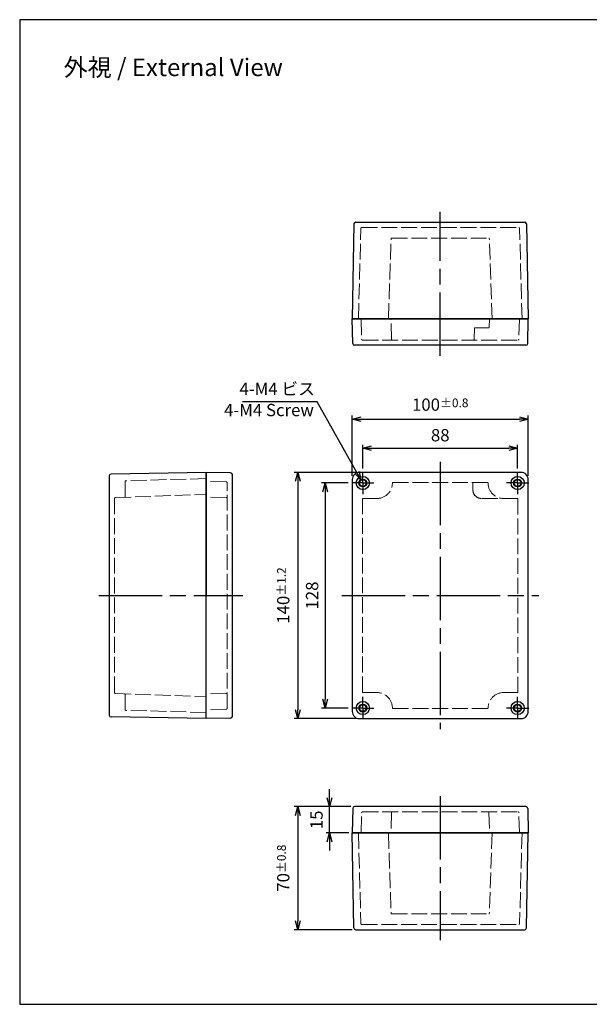
# Model space of a CAD drawing. Units: millimetres. Extents: x 0 to 1622, y 0 to 560.
# Drawn here: x 0 to 324, y 0 to 560 of the extents above; entities that cross this region are included whole.
import ezdxf

# ---------------------------------------------------------------- set-up
doc = ezdxf.new("R2010")
doc.units = ezdxf.units.MM
doc.header["$LTSCALE"] = 3
for name, pattern in [('AM_ISO02W050x2', [3.75, 3, -0.75]), ('AM_ISO08W050', [18, 12, -1.5, 3, -1.5]), ('AM_ISO08W050x2', [9, 6, -0.75, 1.5, -0.75])]:
    doc.linetypes.add(name, pattern=pattern)
for name, color, linetype, lineweight in [('AM_5', 3, 'Continuous', 25), ('AM_7', 4, 'AM_ISO08W050', 25), ('ﾄｯﾌﾟｶﾊﾞｰ', 7, 'Continuous', 25), ('ﾄｯﾌﾟｶﾊﾞｰ0', 7, 'AM_ISO02W050x2', 13), ('ﾎﾞﾃﾞｨｰ', 2, 'Continuous', 25), ('ﾎﾞﾃﾞｨｰ0', 2, 'AM_ISO02W050x2', 13)]:
    doc.layers.add(name, color=color, linetype=linetype, lineweight=lineweight)
doc.styles.get("Standard").update_dxf_attribs({"font": 'ISOCP.SHX', "bigfont": 'EXTFONT.SHX'})
doc.styles.add('takachi1', font='txt', dxfattribs={"height": 2.5})
doc.dimstyles.new('AM_ISO$0', dxfattribs={"dimtxt": 3.5, "dimasz": 2.5, "dimexe": 1, "dimexo": 1, "dimgap": 1.5, "dimtad": 1, "dimdsep": 46, "dimtxsty": 'Standard', "dimblk": 'OPEN30', "dimcen": 0, "dimclrd": 3, "dimclre": 3, "dimclrt": 2, "dimadec": 0, "dimazin": 2, "dimtp": 0.1, "dimtm": 0.1, "dimtfac": 0.71, "dimtmove": 0, "dimatfit": 3, "dimldrblk": 'OPEN30', "dimfxl": 0, "dimlwd": -1, "dimlwe": -1, "dimarcsym": 0})
doc.dimstyles.new('AM_ISO$3', dxfattribs={"dimtxt": 3.5, "dimasz": 2.5, "dimexe": 1, "dimexo": 1, "dimgap": 1.5, "dimtad": 1, "dimtoh": 1, "dimdsep": 46, "dimtxsty": 'Standard', "dimblk": 'OPEN30', "dimcen": 0, "dimclrd": 3, "dimclre": 3, "dimclrt": 2, "dimadec": 0, "dimazin": 2, "dimtp": 0.1, "dimtm": 0.1, "dimtfac": 0.71, "dimtofl": 0, "dimtmove": 0, "dimatfit": 0, "dimldrblk": 'OPEN30', "dimfxl": 0, "dimlwd": -1, "dimlwe": -1, "dimarcsym": 0})

# ---------------------------------------------------------------- blocks, each defined once
blk = doc.blocks.new('TK-A3')
blk.add_lwpolyline([(0, 0), (403, 0), (403, 280), (0, 280)], close=True)
blk = doc.blocks.new('_Open30')
at = {"color": 0, "linetype": 'ByBlock', "lineweight": -2}
for p, q in [((-1, 0.27), (0, 0)), ((0, 0), (-1, -0.27)), ((0, 0), (-1, 0))]:
    blk.add_line(p, q, dxfattribs=at)
blk = doc.blocks.new('*D25')
at = {"layer": 'AM_5', "color": 3, "transparency": 16777216}
for p, q in [((189.12, 300.5), (189.12, 334.8)), ((194.12, 332.8), (284.12, 332.8)), ((289.12, 300.5), (289.12, 334.8))]:
    blk.add_line(p, q, dxfattribs=at)
at = {"layer": 'Defpoints', "color": 0, "transparency": 16777216}
for p in [(289.12, 332.8), (189.12, 298.5), (289.12, 298.5)]:
    blk.add_point(p, dxfattribs=at)
at = {"layer": 'AM_5', "color": 3, "transparency": 16777216, "xscale": 5, "yscale": 5, "zscale": 5, "rotation": 180}
blk.add_blockref('_Open30', (189.12, 332.8), dxfattribs=at)
at = {"layer": 'AM_5', "color": 3, "transparency": 16777216, "xscale": 5, "yscale": 5, "zscale": 5}
blk.add_blockref('_Open30', (289.12, 332.8), dxfattribs=at)
at = {"layer": 'AM_5', "color": 2, "transparency": 16777216, "insert": (239.12, 341.05), "char_height": 7, "attachment_point": 5}
blk.add_mtext('100{}{\\A0;{\\H1.5x;}{\\A2;\\H0.71x;\\C3;%%p0.8}}', dxfattribs=at)
blk = doc.blocks.new('*D26')
at = {"layer": 'AM_5', "color": 3, "transparency": 16777216}
for p, q in [((191.12, 302.5), (156.1, 302.5)), ((158.1, 297.5), (158.1, 167.5)), ((191.12, 162.5), (156.1, 162.5))]:
    blk.add_line(p, q, dxfattribs=at)
at = {"layer": 'Defpoints', "color": 0, "transparency": 16777216}
for p in [(193.12, 302.5), (158.1, 162.5), (193.12, 162.5)]:
    blk.add_point(p, dxfattribs=at)
at = {"layer": 'AM_5', "color": 3, "transparency": 16777216, "xscale": 5, "yscale": 5, "zscale": 5}
for p, rotation in [((158.1, 302.5), 90), ((158.1, 162.5), 270)]:
    blk.add_blockref('_Open30', p, dxfattribs=dict(at, rotation=rotation))
at = {"layer": 'AM_5', "color": 2, "transparency": 16777216, "insert": (149.85, 232.5), "char_height": 7, "attachment_point": 5, "rotation": 90}
blk.add_mtext('140{}{\\A0;{\\H1.5x;}{\\A2;\\H0.71x;\\C3;%%p1.2}}', dxfattribs=at)
blk = doc.blocks.new('*D27')
at = {"layer": 'AM_5', "color": 3, "transparency": 16777216}
for p, q in [((176.17, 117.44), (176.17, 122.44)), ((188.36, 112.44), (174.17, 112.44)), ((176.17, 97.44), (176.17, 112.44)), ((187.12, 97.44), (174.17, 97.44)), ((176.17, 92.44), (176.17, 87.44))]:
    blk.add_line(p, q, dxfattribs=at)
at = {"layer": 'Defpoints', "color": 0, "transparency": 16777216}
for p in [(176.17, 112.44), (190.36, 112.44), (189.12, 97.44)]:
    blk.add_point(p, dxfattribs=at)
at = {"layer": 'AM_5', "color": 3, "transparency": 16777216, "xscale": 5, "yscale": 5, "zscale": 5}
for p, rotation in [((176.17, 112.44), 270), ((176.17, 97.44), 90)]:
    blk.add_blockref('_Open30', p, dxfattribs=dict(at, rotation=rotation))
at = {"layer": 'AM_5', "color": 2, "transparency": 16777216, "insert": (169.67, 104.94), "char_height": 7, "attachment_point": 5, "rotation": 90}
blk.add_mtext('15', dxfattribs=at)
blk = doc.blocks.new('*D28')
at = {"layer": 'AM_5', "color": 3, "transparency": 16777216}
for p, q in [((188.36, 112.44), (156.1, 112.44)), ((158.1, 107.44), (158.1, 47.44)), ((189.06, 42.44), (156.1, 42.44))]:
    blk.add_line(p, q, dxfattribs=at)
at = {"layer": 'Defpoints', "color": 0, "transparency": 16777216}
for p in [(190.36, 112.44), (158.1, 42.44), (191.06, 42.44)]:
    blk.add_point(p, dxfattribs=at)
at = {"layer": 'AM_5', "color": 3, "transparency": 16777216, "xscale": 5, "yscale": 5, "zscale": 5}
for p, rotation in [((158.1, 112.44), 90), ((158.1, 42.44), 270)]:
    blk.add_blockref('_Open30', p, dxfattribs=dict(at, rotation=rotation))
at = {"layer": 'AM_5', "color": 2, "transparency": 16777216, "insert": (149.85, 77.44), "char_height": 7, "attachment_point": 5, "rotation": 90}
blk.add_mtext('70{}{\\A0;{\\H1.5x;}{\\A2;\\H0.71x;\\C3;%%p0.8}}', dxfattribs=at)
blk = doc.blocks.new('*D29')
at = {"layer": 'AM_5', "color": 3, "transparency": 16777216}
for p, q in [((169.2, 342.62), (126.65, 342.62)), ((191.74, 302.51), (169.2, 342.62))]:
    blk.add_line(p, q, dxfattribs=at)
at = {"layer": 'Defpoints', "color": 0, "transparency": 16777216}
for p in [(194.19, 298.15), (196.05, 294.84)]:
    blk.add_point(p, dxfattribs=at)
at = {"layer": 'AM_5', "color": 3, "transparency": 16777216, "xscale": 5, "yscale": 5, "zscale": 5, "rotation": 299.3376078198598}
blk.add_blockref('_Open30', (194.19, 298.15), dxfattribs=at)
at = {"layer": 'AM_5', "color": 2, "transparency": 16777216, "insert": (146.42, 349.12), "char_height": 7, "attachment_point": 5}
blk.add_mtext('4-M4 ビス', dxfattribs=at)
blk = doc.blocks.new('*D44')
at = {"layer": 'AM_5', "color": 3, "transparency": 16777216}
for p, q in [((195.12, 304.81), (195.12, 318.27)), ((200.12, 316.27), (278.12, 316.27)), ((283.12, 304.81), (283.12, 318.27))]:
    blk.add_line(p, q, dxfattribs=at)
at = {"layer": 'Defpoints', "color": 0, "transparency": 16777216}
for p in [(283.12, 316.27), (195.12, 302.81), (283.12, 302.81)]:
    blk.add_point(p, dxfattribs=at)
at = {"layer": 'AM_5', "color": 3, "transparency": 16777216, "xscale": 5, "yscale": 5, "zscale": 5, "rotation": 180}
blk.add_blockref('_Open30', (195.12, 316.27), dxfattribs=at)
at = {"layer": 'AM_5', "color": 3, "transparency": 16777216, "xscale": 5, "yscale": 5, "zscale": 5}
blk.add_blockref('_Open30', (283.12, 316.27), dxfattribs=at)
at = {"layer": 'AM_5', "color": 2, "transparency": 16777216, "insert": (239.12, 322.77), "char_height": 7, "attachment_point": 5}
blk.add_mtext('88', dxfattribs=at)
blk = doc.blocks.new('*D45')
at = {"layer": 'AM_5', "color": 3, "transparency": 16777216}
for p, q in [((186.8, 296.5), (171.66, 296.5)), ((173.66, 291.5), (173.66, 173.5)), ((186.8, 168.5), (171.66, 168.5))]:
    blk.add_line(p, q, dxfattribs=at)
at = {"layer": 'Defpoints', "color": 0, "transparency": 16777216}
for p in [(188.8, 296.5), (173.66, 168.5), (188.8, 168.5)]:
    blk.add_point(p, dxfattribs=at)
at = {"layer": 'AM_5', "color": 3, "transparency": 16777216, "xscale": 5, "yscale": 5, "zscale": 5}
for p, rotation in [((173.66, 296.5), 90), ((173.66, 168.5), 270)]:
    blk.add_blockref('_Open30', p, dxfattribs=dict(at, rotation=rotation))
at = {"layer": 'AM_5', "color": 2, "transparency": 16777216, "insert": (167.16, 232.5), "char_height": 7, "attachment_point": 5, "rotation": 90}
blk.add_mtext('128', dxfattribs=at)

msp = doc.modelspace()

# ---------------------------------------------------------------- linework, layer by layer
at = {"layer": 'AM_7'}
for p, q in [((239.119, 368.797), (239.119, 450.797)), ((239.119, 308.495), (239.119, 156.495)), ((44.933, 232.495), (126.933, 232.495)), ((44.933, 232.495), (126.933, 232.495)), ((183.119, 232.495), (295.119, 232.495)), ((239.119, 118.442), (239.119, 36.442))]:
    msp.add_line(p, q, dxfattribs=at)
at = {"layer": 'AM_7', "linetype": 'AM_ISO08W050x2'}
for p, q in [((195.119, 296.495), (195.119, 302.812)), ((283.119, 296.495), (283.119, 302.812)), ((195.119, 296.495), (188.801, 296.495)), ((195.119, 296.495), (201.436, 296.495)), ((195.119, 296.495), (195.119, 290.178)), ((283.119, 296.495), (276.801, 296.495)), ((283.119, 296.495), (289.436, 296.495)), ((283.119, 296.495), (283.119, 290.178)), ((195.119, 168.495), (195.119, 174.812)), ((283.119, 168.495), (283.119, 174.812)), ((195.119, 168.495), (188.801, 168.495)), ((195.119, 168.495), (201.436, 168.495)), ((195.119, 168.495), (195.119, 162.178)), ((283.119, 168.495), (276.801, 168.495)), ((283.119, 168.495), (289.436, 168.495)), ((283.119, 168.495), (283.119, 162.178))]:
    msp.add_line(p, q, dxfattribs=at)
at = {"layer": 'ﾄｯﾌﾟｶﾊﾞｰ'}
for p, q in [((189.363, 375.78), (189.119, 389.797)), ((189.119, 389.797), (289.119, 389.797)), ((288.874, 375.78), (289.119, 389.797)), ((287.874, 374.797), (190.363, 374.797)), ((105.933, 302.495), (105.933, 232.495)), ((119.95, 302.25), (105.933, 302.495)), ((120.933, 163.74), (120.933, 301.251)), ((105.933, 162.495), (105.933, 232.495)), ((119.95, 162.74), (105.933, 162.495)), ((287.874, 112.442), (190.363, 112.442)), ((189.363, 111.459), (189.119, 97.442)), ((288.874, 111.459), (289.119, 97.442)), ((189.119, 97.442), (289.119, 97.442))]:
    msp.add_line(p, q, dxfattribs=at)
msp.add_lwpolyline([(189.119, 298.495), (189.119, 166.495, 0.4142136), (193.119, 162.495), (285.119, 162.495, 0.4142136), (289.119, 166.495), (289.119, 298.495, 0.4142136), (285.119, 302.495), (193.119, 302.495, 0.4142136)], format="xyb", close=True, dxfattribs=at)
for centre, radius in [((195.119, 296.495), 3.75), ((195.119, 296.495), 2.25), ((195.119, 296.495), 1.9), ((283.119, 296.495), 3.75), ((283.119, 296.495), 2.25), ((283.119, 296.495), 1.9), ((195.119, 168.495), 3.75), ((195.119, 168.495), 2.25), ((195.119, 168.495), 1.9), ((283.119, 168.495), 3.75), ((283.119, 168.495), 2.25), ((283.119, 168.495), 1.9)]:
    msp.add_circle(centre, radius, dxfattribs=at)
for centre, start, end in [((190.363, 375.797), 181, 270), ((287.874, 375.797), 270, 359), ((119.933, 301.251), 360, 89), ((119.933, 163.74), 271, 0), ((190.363, 111.442), 90, 179), ((287.874, 111.442), 1, 90)]:
    msp.add_arc(centre, 1, start, end, dxfattribs=at)
at = {"layer": 'ﾄｯﾌﾟｶﾊﾞｰ0'}
for p, q in [((194.126, 389.505), (194.42, 378.284)), ((211.42, 378.284), (211.126, 389.505)), ((267.111, 389.505), (267.001, 385.284)), ((284.111, 389.505), (283.817, 378.284)), ((258.511, 384.505), (258.348, 378.284)), ((266.5, 384.797), (258.81, 384.797)), ((194.92, 377.797), (283.317, 377.797)), ((117.446, 297.194), (106.225, 297.487)), ((117.933, 168.296), (117.933, 296.694)), ((117.446, 288.194), (106.225, 288.487)), ((117.446, 176.797), (106.225, 176.503)), ((117.446, 167.797), (106.225, 167.503)), ((194.126, 97.734), (194.42, 108.955)), ((194.92, 109.442), (283.317, 109.442)), ((211.42, 108.955), (211.126, 97.734)), ((266.817, 108.955), (267.111, 97.734)), ((284.111, 97.734), (283.817, 108.955))]:
    msp.add_line(p, q, dxfattribs=at)
msp.add_lwpolyline([(194.919, 287.495, -0.4142136), (195.119, 287.695), (203.119, 287.695, 0.4142136), (211.919, 296.495, -0.4142136), (212.119, 296.695), (266.119, 296.695, -0.4142136), (266.319, 296.495, 0.4142136), (275.119, 287.695), (283.119, 287.695, -0.4142136), (283.319, 287.495), (283.319, 177.495, -0.4142136), (283.119, 177.295), (275.119, 177.295, 0.4142136), (266.319, 168.495, -0.4142136), (266.119, 168.295), (212.119, 168.295, -0.4142136), (211.919, 168.495, 0.4142136), (203.119, 177.295), (195.119, 177.295, -0.4142136), (194.919, 177.495)], format="xyb", close=True, dxfattribs=at)
msp.add_lwpolyline([(283.119, 287.695), (262.519, 287.695, -0.4142136), (257.719, 292.495), (257.719, 296.695)], format="xyb", dxfattribs=at)
for centre, radius, start, end in [((193.826, 389.497), 0.3, 1.5, 90), ((210.826, 389.497), 0.3, 1.5, 90), ((267.411, 389.497), 0.3, 90, 178.5), ((284.411, 389.497), 0.3, 90, 178.5), ((258.812, 384.496), 0.301, 90.3341, 178.27964), ((266.504, 385.294), 0.497, 269.55417, 358.8777), ((194.92, 378.297), 0.5, 181.5, 270), ((211.92, 378.297), 0.5, 181.5, 270), ((257.848, 378.297), 0.5, 270, 358.5), ((283.317, 378.297), 0.5, 270, 358.5), ((106.233, 297.787), 0.3, 180, 268.5), ((117.433, 296.694), 0.5, 360, 88.5), ((106.233, 288.787), 0.3, 180, 268.5), ((117.433, 287.694), 0.5, 360, 88.5), ((106.233, 176.203), 0.3, 91.5, 180), ((117.433, 177.296), 0.5, 271.5, 0), ((117.433, 168.296), 0.5, 271.5, 0), ((106.233, 167.203), 0.3, 91.5, 180), ((194.92, 108.942), 0.5, 90, 178.5), ((211.92, 108.942), 0.5, 90, 178.5), ((266.317, 108.942), 0.5, 1.5, 90), ((283.317, 108.942), 0.5, 1.5, 90), ((193.826, 97.742), 0.3, 270, 358.5), ((210.826, 97.742), 0.3, 270, 358.5), ((267.411, 97.742), 0.3, 181.5, 270), ((284.411, 97.742), 0.3, 181.5, 270)]:
    msp.add_arc(centre, radius, start, end, dxfattribs=at)
at = {"layer": 'ﾎﾞﾃﾞｨｰ'}
for p, q in [((190.062, 443.815), (189.119, 389.797)), ((191.061, 444.797), (287.176, 444.797)), ((288.176, 443.815), (289.119, 389.797)), ((289.119, 389.797), (189.119, 389.797)), ((105.933, 302.495), (51.915, 301.552)), ((105.933, 162.495), (105.933, 302.495)), ((50.933, 300.552), (50.933, 164.438)), ((105.933, 162.495), (51.915, 163.438)), ((190.062, 43.424), (189.119, 97.442)), ((289.119, 97.442), (189.119, 97.442)), ((288.176, 43.424), (289.119, 97.442)), ((191.061, 42.442), (287.176, 42.442))]:
    msp.add_line(p, q, dxfattribs=at)
for centre, start, end in [((191.061, 443.797), 90, 179), ((287.176, 443.797), 1, 90), ((51.933, 300.552), 91, 180), ((51.933, 164.438), 180, 269), ((191.061, 43.442), 181, 270), ((287.176, 43.442), 270, 359)]:
    msp.add_arc(centre, 1, start, end, dxfattribs=at)
at = {"layer": 'ﾎﾞﾃﾞｨｰ0'}
for p, q in [((192.619, 389.797), (193.968, 441.31)), ((194.467, 441.797), (283.77, 441.797)), ((285.619, 389.797), (284.27, 441.31)), ((209.619, 389.797), (211.215, 435.508)), ((211.515, 435.797), (266.723, 435.797)), ((268.619, 389.797), (267.022, 435.508)), ((59.933, 297.498), (59.933, 288.678)), ((105.933, 298.995), (60.225, 297.798)), ((53.933, 287.696), (53.933, 177.294)), ((54.415, 288.196), (105.933, 289.995)), ((54.415, 176.794), (105.933, 174.995)), ((59.933, 167.492), (59.933, 176.312)), ((105.933, 165.995), (60.225, 167.192)), ((192.619, 97.442), (193.968, 45.929)), ((209.619, 97.442), (211.215, 51.731)), ((268.619, 97.442), (267.022, 51.731)), ((285.619, 97.442), (284.27, 45.929)), ((211.515, 51.442), (266.723, 51.442)), ((194.467, 45.442), (283.77, 45.442))]:
    msp.add_line(p, q, dxfattribs=at)
for centre, radius, start, end in [((194.467, 441.297), 0.5, 90, 178.5), ((283.77, 441.297), 0.5, 1.5, 90), ((211.515, 435.497), 0.3, 90, 178), ((266.723, 435.497), 0.3, 2, 90), ((60.233, 297.498), 0.3, 91.5, 180), ((54.433, 287.696), 0.5, 92, 180), ((59.633, 288.678), 0.3, 272, 360), ((54.433, 177.294), 0.5, 180, 268), ((59.633, 176.312), 0.3, 0, 88), ((60.233, 167.492), 0.3, 180, 268.5), ((211.515, 51.742), 0.3, 182, 270), ((266.723, 51.742), 0.3, 270, 358), ((194.467, 45.942), 0.5, 181.5, 270), ((283.77, 45.942), 0.5, 270, 358.5)]:
    msp.add_arc(centre, radius, start, end, dxfattribs=at)

# ---------------------------------------------------------------- block references
at = {"lineweight": 0, "xscale": 2, "yscale": 2, "zscale": 2}
msp.add_blockref('TK-A3', (0, 0), dxfattribs=at)

# ---------------------------------------------------------------- texts
at = {"insert": (25.012, 537.906), "char_height": 10, "attachment_point": 1, "style": 'takachi1'}
msp.add_mtext_dynamic_manual_height_columns('{\\Fisocp,extfont|c128;外視 / \\C0;External View}', width=144.38293, gutter_width=12.5, heights=[0], dxfattribs=at)
at = {"layer": 'AM_5', "color": 2, "insert": (141.737, 337.087), "char_height": 7, "attachment_point": 5}
msp.add_mtext('4-M4 Screw', dxfattribs=at)

# ---------------------------------------------------------------- dimensions: what is measured, and where the dimension line sits
at = {"layer": 'AM_5'}
dim = msp.add_diameter_dim_2p(p1=(196.05, 294.839), p2=(194.188, 298.151), text='4-M4 ビス', dimstyle='AM_ISO$3', override={"dimscale": 2, "dimpost": ''}, dxfattribs=at)
dim.commit()
dim.dimension.update_dxf_attribs({"geometry": '*D29', "text_midpoint": (146.421, 342.618), "dimtype": 163})
dim = msp.add_linear_dim(base=(289.119, 332.804), p1=(189.119, 298.495), p2=(289.119, 298.495), text='<>{}{\\A0;{\\H1.5x;}{\\A2;\\H0.71x;\\C3;%%p0.8}}', dimstyle='AM_ISO$0', override={"dimscale": 2, "dimpost": '', "dimtp": 0.8, "dimtm": 0.8, "dimtdec": 2, "dimtzin": 8}, dxfattribs=at)
dim.commit()
dim.dimension.update_dxf_attribs({"geometry": '*D25', "text_midpoint": (239.119, 341.054)})
dim = msp.add_linear_dim(base=(283.119, 316.267), p1=(195.119, 302.812), p2=(283.119, 302.812), dimstyle='AM_ISO$0', override={"dimscale": 2, "dimpost": ''}, dxfattribs=at)
dim.commit()
dim.dimension.update_dxf_attribs({"geometry": '*D44', "text_midpoint": (239.119, 322.767)})
for base, p1, p2, text, override, picture, middle in [((158.097, 162.495), (193.119, 302.495), (193.119, 162.495), '<>{}{\\A0;{\\H1.5x;}{\\A2;\\H0.71x;\\C3;%%p1.2}}', {"dimscale": 2, "dimpost": '', "dimtp": 1.2, "dimtm": 1.2, "dimtdec": 2, "dimtzin": 8}, '*D26', (149.847, 232.495)), ((158.097, 42.442), (190.363, 112.442), (191.061, 42.442), '<>{}{\\A0;{\\H1.5x;}{\\A2;\\H0.71x;\\C3;%%p0.8}}', {"dimscale": 2, "dimtp": 0.8, "dimtm": 0.8, "dimtdec": 2, "dimtzin": 8}, '*D28', (149.847, 77.442))]:
    dim = msp.add_linear_dim(base=base, p1=p1, p2=p2, angle=90, text=text, dimstyle='AM_ISO$0', override=override, dxfattribs=at)
    dim.commit()
    dim.dimension.update_dxf_attribs({"geometry": picture, "text_midpoint": middle})
for base, p1, p2, picture, middle in [((173.665, 168.495), (188.801, 296.495), (188.801, 168.495), '*D45', (167.164, 232.495)), ((176.168, 112.442), (189.119, 97.442), (190.363, 112.442), '*D27', (169.668, 104.942))]:
    dim = msp.add_linear_dim(base=base, p1=p1, p2=p2, angle=90, dimstyle='AM_ISO$0', override={"dimscale": 2}, dxfattribs=at)
    dim.commit()
    dim.dimension.update_dxf_attribs({"geometry": picture, "text_midpoint": middle})

doc.saveas('drawing.dxf')
